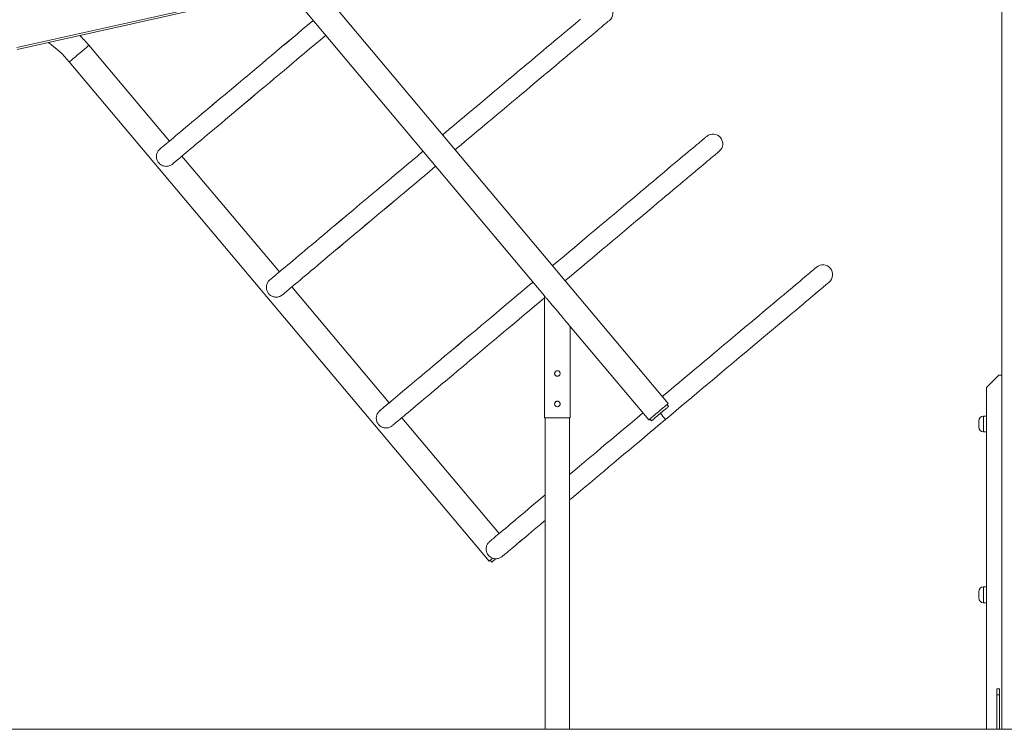
# Model space of a CAD drawing. Units: millimetres. Extents: x 4 to 206, y 6 to 267.
# Drawn here: x 103 to 123, y 214 to 229 of the extents above; entities that cross this region are included whole.
import ezdxf

# ---------------------------------------------------------------- set-up
doc = ezdxf.new("R2010")
doc.units = ezdxf.units.MM

msp = doc.modelspace()

# ---------------------------------------------------------------- linework, layer by layer
at = {"color": 7, "linetype": 'Continuous', "lineweight": 15}
for p, q in [((123.31212, 251.84789), (123.31212, 214.34789)), ((119.91742, 232.06039), (103.14248, 228.31039)), ((119.92161, 232.02289), (103.14658, 228.27289)), ((108.67264, 229.50821), (113.94808, 223.22117)), ((116.48228, 221.01782), (109.24971, 229.63722)), ((106.26681, 226.3942), (104.61886, 228.35656)), ((104.21689, 228.01894), (112.81073, 217.78516)), ((108.51758, 223.71391), (106.52402, 226.08788)), ((110.76834, 221.03362), (108.77478, 223.40759)), ((113.94808, 223.22117), (113.94808, 220.72117)), ((114.47308, 220.72117), (114.47308, 222.5955)), ((114.47308, 222.5955), (116.08012, 220.68036)), ((114.21053, 221.68992), (114.20205, 221.68849)), ((114.26661, 221.63228), (114.2647, 221.64857)), ((123.24956, 221.59789), (122.9996, 221.34789)), ((123.31212, 221.59789), (123.24956, 221.59789)), ((122.9996, 221.34789), (122.9996, 214.34789)), ((114.21053, 221.06492), (114.20205, 221.06349)), ((114.26661, 221.00728), (114.2647, 221.02357)), ((116.48905, 220.95823), (116.45691, 220.99653)), ((113.01911, 218.35332), (111.02555, 220.7273)), ((113.94808, 220.72117), (114.21053, 220.72117)), ((113.96058, 220.72117), (113.96058, 214.34789)), ((114.21053, 220.72117), (114.47308, 220.72117)), ((114.46059, 214.34789), (114.46059, 220.72117)), ((116.10549, 220.70165), (116.13762, 220.66335)), ((122.83709, 220.53539), (122.83709, 220.66039)), ((122.9996, 220.76039), (122.93713, 220.76039)), ((122.93713, 220.43539), (122.9996, 220.43539)), ((112.8361, 217.80646), (112.86824, 217.76817)), ((122.83709, 217.03539), (122.83709, 217.16039)), ((122.9996, 217.26039), (122.93713, 217.26039)), ((122.93713, 216.93539), (122.9996, 216.93539)), ((123.21208, 215.17289), (123.26214, 215.17289)), ((123.21208, 215.04789), (123.21208, 215.17289)), ((123.26214, 215.17289), (123.26214, 215.04789)), ((123.26214, 215.04789), (123.21208, 215.04789)), ((123.21208, 214.34789), (123.21208, 215.04789)), ((123.26214, 215.04789), (123.26214, 214.34789)), ((101.91872, 214.34789), (108.16872, 214.34789)), ((108.16872, 214.34789), (108.16872, 214.33539)), ((108.16872, 214.34789), (168.55815, 214.34789))]:
    msp.add_line(p, q, dxfattribs=at)
at = {"color": 8, "linetype": 'Continuous', "lineweight": 15}
for p, q in [((122.93713, 220.76039), (122.93713, 220.43539)), ((122.93713, 217.26039), (122.93713, 216.93539))]:
    msp.add_line(p, q, dxfattribs=at)
at = {"color": 7, "linetype": 'Continuous', "lineweight": 15, "flags": 128}
for points in [[(109.21099, 228.86661), (109.20088, 228.85815), (109.0936, 228.76802), (108.98659, 228.67817), (108.88007, 228.58869), (108.77402, 228.49968), (108.66873, 228.41122), (108.56412, 228.32341), (108.46045, 228.23634), (108.35774, 228.1501), (108.25617, 228.06478), (108.15575, 227.98047), (108.05667, 227.89725), (107.95891, 227.8152), (107.86278, 227.73442), (107.76818, 227.65499), (107.67529, 227.57699), (107.58421, 227.5005), (107.49505, 227.42559), (107.40779, 227.35236), (107.32262, 227.28086), (107.23965, 227.21118), (107.15897, 227.14339), (107.08058, 227.07756), (107.00457, 227.01375), (106.93104, 226.95203), (106.86019, 226.89247), (106.7919, 226.83513), (106.72629, 226.78006), (106.66354, 226.72733), (106.60355, 226.67698), (106.54652, 226.62908), (106.49245, 226.58366), (106.44133, 226.54078), (106.39336, 226.50048), (106.34844, 226.4628), (106.30677, 226.42778), (106.26824, 226.39546), (106.23305, 226.36586), (106.2011, 226.33903), (106.17249, 226.31499), (106.14722, 226.29376), (106.12528, 226.27537), (106.10678, 226.25983), (106.09171, 226.24717), (106.08008, 226.23738), (106.07188, 226.23049)], [(109.21099, 228.86661), (109.20088, 228.85813), (109.0936, 228.76799), (108.98659, 228.67813), (108.87997, 228.58865), (108.77402, 228.49963), (108.66864, 228.41116), (108.56412, 228.32335), (108.46036, 228.23627), (108.35764, 228.15002), (108.25608, 228.06469), (108.15566, 227.98037), (108.05657, 227.89714), (107.95882, 227.81509), (107.86259, 227.73431), (107.76799, 227.65487), (107.6751, 227.57686), (107.58402, 227.50037), (107.49486, 227.42546), (107.40759, 227.35222), (107.32253, 227.28072), (107.23946, 227.21104), (107.15878, 227.14324), (107.08039, 227.07741), (107.00438, 227.0136), (106.93085, 226.95188), (106.85999, 226.89232), (106.79171, 226.83498), (106.7261, 226.77991), (106.66335, 226.72718), (106.60336, 226.67684), (106.54633, 226.62893), (106.49226, 226.58352), (106.44114, 226.54064), (106.39317, 226.50034), (106.34835, 226.46267), (106.30667, 226.42766), (106.26814, 226.39534), (106.26681, 226.3942)], [(114.68546, 228.89344), (114.6374, 228.85301), (114.58619, 228.81002), (114.53192, 228.76451), (114.4748, 228.71653), (114.41481, 228.66612), (114.35196, 228.61334), (114.28635, 228.55825), (114.21807, 228.50089), (114.14712, 228.44134), (114.07368, 228.37964), (113.99767, 228.31587), (113.91938, 228.25009), (113.8387, 228.18236), (113.75582, 228.11276), (113.67085, 228.04135), (113.58368, 227.96822), (113.49471, 227.89343), (113.40373, 227.81707), (113.31103, 227.73921), (113.21662, 227.65992), (113.12058, 227.5793), (113.02311, 227.49743), (112.92422, 227.41439), (112.82399, 227.33026), (112.72261, 227.24513), (112.62019, 227.15909), (112.51671, 227.07223), (112.41248, 226.98464), (112.30738, 226.8964), (112.20162, 226.80761), (112.09538, 226.71836), (111.98866, 226.62874), (111.88157, 226.53884), (111.86278, 226.52307)], [(114.68546, 228.89344), (114.6374, 228.85301), (114.58619, 228.81002), (114.53192, 228.76451), (114.4748, 228.71653), (114.41481, 228.66612), (114.35196, 228.61334), (114.28635, 228.55825), (114.21807, 228.50089), (114.14712, 228.44134), (114.07368, 228.37964), (113.99767, 228.31587), (113.91938, 228.25009), (113.8387, 228.18236), (113.75582, 228.11276), (113.67085, 228.04135), (113.58368, 227.96822), (113.49471, 227.89343), (113.40373, 227.81707), (113.31103, 227.73921), (113.21662, 227.65992), (113.12058, 227.5793), (113.02311, 227.49743), (112.92422, 227.41439), (112.82399, 227.33026), (112.72261, 227.24513), (112.62019, 227.15909), (112.51671, 227.07223), (112.41248, 226.98464), (112.30738, 226.8964), (112.20162, 226.80761), (112.09538, 226.71836), (111.98866, 226.62874), (111.88157, 226.53884), (111.86278, 226.52307)], [(112.11989, 226.21665), (112.13877, 226.23252), (112.24587, 226.32242), (112.35259, 226.41204), (112.45883, 226.50129), (112.56459, 226.59008), (112.66968, 226.67832), (112.77402, 226.76591), (112.87739, 226.85278), (112.97991, 226.93881), (113.08129, 227.02394), (113.18142, 227.10807), (113.28032, 227.19111), (113.37779, 227.27299), (113.47382, 227.3536), (113.56824, 227.43289), (113.66093, 227.51075), (113.75191, 227.58711), (113.84099, 227.6619), (113.92806, 227.73503), (114.01303, 227.80644), (114.096, 227.87604), (114.17658, 227.94377), (114.25498, 228.00955), (114.33089, 228.07332), (114.40432, 228.13502), (114.47527, 228.19458), (114.54356, 228.25193), (114.60917, 228.30702), (114.67202, 228.3598), (114.7321, 228.41021), (114.78922, 228.45819), (114.84339, 228.5037), (114.89461, 228.54669), (114.94277, 228.58712), (114.98778, 228.62494), (115.02965, 228.66012), (115.06836, 228.69262), (115.10384, 228.72241), (115.13608, 228.74946), (115.16497, 228.77373), (115.19053, 228.7952), (115.21275, 228.81386), (115.23154, 228.82968), (115.24699, 228.84264), (115.259, 228.85274), (115.26768, 228.85996), (115.27283, 228.8643), (115.27455, 228.86574)], [(112.11989, 226.21665), (112.13877, 226.23252), (112.24587, 226.32242), (112.35259, 226.41204), (112.45883, 226.50129), (112.56459, 226.59008), (112.66968, 226.67832), (112.77402, 226.76591), (112.87739, 226.85277), (112.97991, 226.93881), (113.08129, 227.02394), (113.18142, 227.10807), (113.28032, 227.19111), (113.37779, 227.27299), (113.47382, 227.3536), (113.56824, 227.43289), (113.66093, 227.51075), (113.75191, 227.58711), (113.84099, 227.6619), (113.92806, 227.73503), (114.01303, 227.80644), (114.096, 227.87604), (114.17658, 227.94377), (114.25498, 228.00955), (114.33089, 228.07332), (114.40432, 228.13502), (114.47527, 228.19458), (114.54356, 228.25193), (114.60917, 228.30702), (114.67202, 228.3598), (114.7321, 228.41021), (114.78922, 228.45819), (114.84339, 228.5037), (114.89461, 228.54669), (114.94277, 228.58712), (114.98778, 228.62494), (115.02965, 228.66012), (115.06836, 228.69262), (115.10384, 228.72241), (115.13608, 228.74946), (115.16497, 228.77373), (115.19053, 228.7952), (115.21275, 228.81386), (115.23154, 228.82968), (115.24699, 228.84264), (115.259, 228.85274), (115.26768, 228.85996), (115.27283, 228.8643), (115.27455, 228.86574)], [(106.32908, 225.92417), (106.33729, 225.93106), (106.34892, 225.94084), (106.36399, 225.9535), (106.38249, 225.96904), (106.40442, 225.98743), (106.4297, 226.00866), (106.45831, 226.0327), (106.49025, 226.05953), (106.52554, 226.08912), (106.56397, 226.12144), (106.60565, 226.15646), (106.65057, 226.19413), (106.69854, 226.23444), (106.74965, 226.27732), (106.80373, 226.32273), (106.86076, 226.37064), (106.92065, 226.42099), (106.9835, 226.47372), (107.04911, 226.52879), (107.11739, 226.58613), (107.18825, 226.64569), (107.26178, 226.70741), (107.33779, 226.77121), (107.41618, 226.83705), (107.49686, 226.90484), (107.57983, 226.97452), (107.66499, 227.04601), (107.75225, 227.11925), (107.84142, 227.19416), (107.9325, 227.27065), (108.02538, 227.34865), (108.11999, 227.42808), (108.21621, 227.50886), (108.31387, 227.59091), (108.41296, 227.67413), (108.51338, 227.75845), (108.61495, 227.84377), (108.71766, 227.93001), (108.82132, 228.01708), (108.92594, 228.10489), (109.03122, 228.19335), (109.13727, 228.28236), (109.2438, 228.37184), (109.3508, 228.46169), (109.45818, 228.55183), (109.4681, 228.56019)], [(106.52402, 226.08788), (106.52535, 226.08901), (106.56388, 226.12132), (106.60555, 226.15633), (106.65038, 226.194), (106.69835, 226.2343), (106.74946, 226.27718), (106.80354, 226.32259), (106.86057, 226.37049), (106.92055, 226.42084), (106.9833, 226.47357), (107.04892, 226.52864), (107.1172, 226.58598), (107.18806, 226.64554), (107.26159, 226.70726), (107.33759, 226.77106), (107.41599, 226.8369), (107.49667, 226.90469), (107.57973, 226.97438), (107.6648, 227.04588), (107.75206, 227.11912), (107.84123, 227.19403), (107.93231, 227.27052), (108.02519, 227.34853), (108.1198, 227.42797), (108.21602, 227.50876), (108.31378, 227.59081), (108.41286, 227.67404), (108.51328, 227.75836), (108.61485, 227.84369), (108.71756, 227.92994), (108.82132, 228.01702), (108.92584, 228.10483), (109.03122, 228.1933), (109.13718, 228.28232), (109.2438, 228.37181), (109.3508, 228.46167), (109.45809, 228.55181), (109.4681, 228.56019)], [(104.61886, 228.35656), (104.61714, 228.35511), (104.61209, 228.3508), (104.6036, 228.34371), (104.59197, 228.33394), (104.57738, 228.32167), (104.56002, 228.30711), (104.54028, 228.29051), (104.51844, 228.27215), (104.49479, 228.25235), (104.4699, 228.23144), (104.44415, 228.20978), (104.41792, 228.18775), (104.3916, 228.16571), (104.36585, 228.14406), (104.34096, 228.12315), (104.3174, 228.10334), (104.29547, 228.08498), (104.27573, 228.06838), (104.25837, 228.05382), (104.24378, 228.04155), (104.23214, 228.03179), (104.22375, 228.02469), (104.2186, 228.02038), (104.21689, 228.01894)], [(104.21689, 228.01894), (104.2186, 228.02038), (104.22375, 228.02469), (104.23214, 228.03179), (104.24378, 228.04155), (104.25837, 228.05382), (104.27573, 228.06838), (104.29547, 228.08498), (104.3174, 228.10334), (104.34096, 228.12315), (104.36585, 228.14406), (104.3916, 228.16571), (104.41792, 228.18775), (104.44415, 228.20978), (104.4699, 228.23144), (104.49479, 228.25235), (104.51844, 228.27215), (104.54028, 228.29051), (104.56002, 228.30711), (104.57738, 228.32167), (104.59197, 228.33394), (104.6036, 228.34371), (104.61209, 228.3508), (104.61714, 228.35511), (104.61886, 228.35656), (104.61886, 228.35656)], [(117.26639, 226.49032), (117.26811, 226.49177), (117.26639, 226.49032), (117.26115, 226.48599), (117.25257, 226.47877), (117.24055, 226.46867), (117.2251, 226.45571), (117.20631, 226.43989), (117.18409, 226.42123), (117.15853, 226.39975), (117.12964, 226.37548), (117.0974, 226.34844), (117.06193, 226.31865), (117.02321, 226.28615), (116.98134, 226.25097), (116.93633, 226.21315), (116.88817, 226.17272), (116.83695, 226.12973), (116.78279, 226.08422), (116.72556, 226.03623), (116.66558, 225.98583), (116.60273, 225.93305), (116.53712, 225.87796), (116.46884, 225.8206), (116.39788, 225.76105), (116.32445, 225.69935), (116.24854, 225.63558), (116.17014, 225.56979), (116.08946, 225.50207), (116.00659, 225.43247), (115.92162, 225.36106), (115.83455, 225.28793), (115.74547, 225.21314), (115.65449, 225.13678), (115.5618, 225.05891), (115.46738, 224.97963), (115.37135, 224.89901), (115.27388, 224.81714), (115.17499, 224.73409), (115.07485, 224.64997), (114.97347, 224.56484), (114.87095, 224.4788), (114.76758, 224.39194), (114.66324, 224.30435), (114.55815, 224.21611), (114.45239, 224.12732), (114.34615, 224.03807), (114.23943, 223.94845), (114.13233, 223.85855), (114.11259, 223.84191)], [(117.26639, 226.49032), (117.26115, 226.48599), (117.25257, 226.47877), (117.24055, 226.46867), (117.2251, 226.45571), (117.20631, 226.43989), (117.18409, 226.42123), (117.15853, 226.39975), (117.12964, 226.37548), (117.0974, 226.34844), (117.06193, 226.31865), (117.02321, 226.28615), (116.98134, 226.25097), (116.93633, 226.21315), (116.88817, 226.17272), (116.83695, 226.12973), (116.78279, 226.08422), (116.72556, 226.03623), (116.66558, 225.98583), (116.60273, 225.93305), (116.53712, 225.87796), (116.46884, 225.8206), (116.39788, 225.76105), (116.32445, 225.69935), (116.24854, 225.63558), (116.17014, 225.56979), (116.08946, 225.50207), (116.00659, 225.43247), (115.92162, 225.36106), (115.83455, 225.28793), (115.74547, 225.21314), (115.65449, 225.13678), (115.5618, 225.05891), (115.46738, 224.97963), (115.37135, 224.89901), (115.27388, 224.81714), (115.17499, 224.7341), (115.07485, 224.64997), (114.97347, 224.56484), (114.87095, 224.4788), (114.76758, 224.39194), (114.66324, 224.30435), (114.55815, 224.21611), (114.45239, 224.12732), (114.34615, 224.03807), (114.23943, 223.94845), (114.13233, 223.85855), (114.11259, 223.84191)], [(111.46071, 226.18545), (111.45175, 226.17785), (111.34436, 226.08772), (111.23736, 225.99787), (111.13083, 225.9084), (111.02479, 225.81938), (110.9195, 225.73093), (110.81498, 225.64312), (110.71122, 225.55605), (110.60851, 225.46981), (110.50694, 225.38449), (110.40652, 225.30017), (110.30743, 225.21695), (110.20978, 225.13491), (110.11355, 225.05413), (110.01895, 224.9747), (109.92606, 224.8967), (109.83498, 224.8202), (109.74581, 224.7453), (109.65855, 224.67206), (109.57339, 224.60057), (109.49042, 224.53089), (109.40974, 224.4631), (109.33135, 224.39726), (109.25534, 224.33346), (109.18191, 224.27174), (109.11095, 224.21218), (109.04267, 224.15484), (108.97706, 224.09977), (108.9143, 224.04704), (108.85432, 223.99669), (108.79729, 223.94878), (108.74322, 223.90337), (108.6921, 223.86048), (108.64413, 223.82018), (108.59931, 223.7825), (108.55753, 223.74748), (108.5191, 223.71516), (108.48382, 223.68557), (108.45187, 223.65874), (108.42326, 223.6347), (108.39799, 223.61347), (108.37605, 223.59508), (108.35755, 223.57954), (108.34248, 223.56687), (108.33085, 223.55709), (108.32264, 223.5502)], [(111.46071, 226.18545), (111.45165, 226.17784), (111.34436, 226.0877), (111.23736, 225.99784), (111.13074, 225.90835), (111.02479, 225.81933), (110.9194, 225.73087), (110.81488, 225.64305), (110.71112, 225.55598), (110.60841, 225.46973), (110.50685, 225.3844), (110.40642, 225.30008), (110.30734, 225.21685), (110.20958, 225.1348), (110.11345, 225.05402), (110.01885, 224.97458), (109.92596, 224.89657), (109.83479, 224.82007), (109.74562, 224.74517), (109.65836, 224.67192), (109.57329, 224.60043), (109.49032, 224.53074), (109.40955, 224.46295), (109.33116, 224.39712), (109.25515, 224.33331), (109.18171, 224.27159), (109.11076, 224.21203), (109.04248, 224.15469), (108.97687, 224.09962), (108.91411, 224.04689), (108.85413, 223.99654), (108.7971, 223.94864), (108.74302, 223.90323), (108.692, 223.86035), (108.64394, 223.82005), (108.59912, 223.78238), (108.55744, 223.74737), (108.51891, 223.71505), (108.51758, 223.71391)], [(114.3697, 223.53549), (114.38963, 223.55223), (114.49664, 223.64213), (114.60335, 223.73175), (114.70969, 223.821), (114.81535, 223.90979), (114.92045, 223.99803), (115.02478, 224.08562), (115.12826, 224.17248), (115.23068, 224.25852), (115.33206, 224.34365), (115.43219, 224.42778), (115.53109, 224.51082), (115.62865, 224.59269), (115.72459, 224.67331), (115.819, 224.75259), (115.9117, 224.83046), (116.00268, 224.90682), (116.09175, 224.98161), (116.17882, 225.05474), (116.26389, 225.12615), (116.34677, 225.19575), (116.42735, 225.26348), (116.50574, 225.32926), (116.58166, 225.39303), (116.65518, 225.45473), (116.72604, 225.51428), (116.79432, 225.57164), (116.85994, 225.62673), (116.92278, 225.67951), (116.98287, 225.72991), (117.03999, 225.7779), (117.09416, 225.82341), (117.14537, 225.8664), (117.19353, 225.90683), (117.23855, 225.94465), (117.28041, 225.97983), (117.31913, 226.01233), (117.35461, 226.04212), (117.38684, 226.06916), (117.41574, 226.09343), (117.4413, 226.11491), (117.46352, 226.13357), (117.4824, 226.14939), (117.49775, 226.16235), (117.50987, 226.17245), (117.51845, 226.17967), (117.5236, 226.184), (117.52532, 226.18545)], [(114.3697, 223.53549), (114.38963, 223.55223), (114.49664, 223.64213), (114.60335, 223.73175), (114.70969, 223.821), (114.81535, 223.90979), (114.92045, 223.99803), (115.02478, 224.08562), (115.12826, 224.17248), (115.23068, 224.25852), (115.33206, 224.34365), (115.43219, 224.42778), (115.53109, 224.51082), (115.62865, 224.59269), (115.72459, 224.67331), (115.819, 224.75259), (115.9117, 224.83046), (116.00268, 224.90682), (116.09175, 224.98161), (116.17882, 225.05474), (116.26389, 225.12615), (116.34677, 225.19575), (116.42735, 225.26348), (116.50574, 225.32926), (116.58166, 225.39303), (116.65518, 225.45473), (116.72604, 225.51428), (116.79432, 225.57164), (116.85994, 225.62673), (116.92278, 225.67951), (116.98287, 225.72991), (117.03999, 225.7779), (117.09416, 225.82341), (117.14537, 225.8664), (117.19353, 225.90683), (117.23855, 225.94465), (117.28041, 225.97983), (117.31913, 226.01233), (117.35461, 226.04212), (117.38684, 226.06916), (117.41574, 226.09343), (117.4413, 226.11491), (117.46352, 226.13357), (117.4824, 226.14939), (117.49775, 226.16235), (117.50987, 226.17245), (117.51845, 226.17967), (117.5236, 226.184), (117.52532, 226.18545)], [(108.57985, 223.24388), (108.58805, 223.25076), (108.59969, 223.26055), (108.61476, 223.27321), (108.63326, 223.28875), (108.65519, 223.30714), (108.68046, 223.32837), (108.70907, 223.35241), (108.74102, 223.37924), (108.77631, 223.40883), (108.81474, 223.44115), (108.85651, 223.47616), (108.90133, 223.51384), (108.9493, 223.55414), (109.00042, 223.59702), (109.05449, 223.64244), (109.11152, 223.69035), (109.17151, 223.74069), (109.23426, 223.79343), (109.29987, 223.84849), (109.36816, 223.90584), (109.43902, 223.9654), (109.51254, 224.02711), (109.58855, 224.09092), (109.66694, 224.15675), (109.74762, 224.22455), (109.83059, 224.29423), (109.91576, 224.36572), (110.00302, 224.43896), (110.09219, 224.51386), (110.18326, 224.59036), (110.27615, 224.66836), (110.37076, 224.74779), (110.46698, 224.82857), (110.56464, 224.91062), (110.66372, 224.99384), (110.76415, 225.07816), (110.86581, 225.16348), (110.96842, 225.24972), (111.07218, 225.33679), (111.17671, 225.4246), (111.28209, 225.51306), (111.38804, 225.60207), (111.49457, 225.69155), (111.60157, 225.7814), (111.70895, 225.87153), (111.71792, 225.87903)], [(108.77478, 223.40759), (108.77612, 223.40871), (108.81465, 223.44103), (108.85632, 223.47604), (108.90114, 223.51371), (108.94921, 223.55401), (109.00023, 223.59688), (109.0543, 223.6423), (109.11133, 223.6902), (109.17132, 223.74055), (109.23407, 223.79328), (109.29968, 223.84834), (109.36797, 223.90569), (109.43892, 223.96525), (109.51235, 224.02696), (109.58836, 224.09077), (109.66675, 224.15661), (109.74753, 224.2244), (109.8305, 224.29408), (109.91557, 224.36558), (110.00283, 224.43882), (110.092, 224.51373), (110.18317, 224.59023), (110.27606, 224.66824), (110.37066, 224.74768), (110.46679, 224.82846), (110.56454, 224.91051), (110.66363, 224.99374), (110.76405, 225.07807), (110.86571, 225.1634), (110.96842, 225.24964), (111.07209, 225.33672), (111.17661, 225.42454), (111.28199, 225.513), (111.38804, 225.60203), (111.49457, 225.69151), (111.60157, 225.78137), (111.70895, 225.87151), (111.71792, 225.87903)], [(119.51716, 223.81003), (119.51888, 223.81148), (119.51716, 223.81003), (119.51201, 223.8057), (119.50333, 223.79848), (119.49132, 223.78838), (119.47587, 223.77541), (119.45708, 223.75959), (119.43486, 223.74094), (119.4093, 223.71946), (119.3804, 223.69519), (119.34817, 223.66815), (119.31269, 223.63836), (119.27397, 223.60586), (119.23211, 223.57068), (119.18709, 223.53285), (119.13893, 223.49243), (119.08772, 223.44943), (119.03355, 223.40392), (118.97643, 223.35594), (118.91635, 223.30553), (118.8535, 223.25276), (118.78789, 223.19766), (118.7196, 223.14031), (118.64865, 223.08075), (118.57522, 223.01906), (118.4993, 222.95529), (118.42091, 222.8895), (118.34033, 222.82177), (118.25745, 222.75217), (118.17238, 222.68077), (118.08531, 222.60764), (117.99624, 222.53285), (117.90526, 222.45648), (117.81256, 222.37862), (117.71815, 222.29934), (117.62211, 222.21872), (117.52465, 222.13685), (117.42575, 222.0538), (117.32562, 221.96967), (117.22424, 221.88455), (117.12172, 221.79851), (117.01834, 221.71165), (116.91401, 221.62405), (116.80892, 221.53582), (116.70325, 221.44703), (116.59691, 221.35778), (116.4902, 221.26815), (116.3832, 221.17826), (116.36231, 221.16076)], [(119.51716, 223.81003), (119.51201, 223.8057), (119.50333, 223.79848), (119.49132, 223.78838), (119.47587, 223.77541), (119.45708, 223.75959), (119.43486, 223.74094), (119.4093, 223.71946), (119.3804, 223.69519), (119.34817, 223.66815), (119.31269, 223.63836), (119.27397, 223.60586), (119.23211, 223.57068), (119.18709, 223.53285), (119.13893, 223.49243), (119.08772, 223.44943), (119.03355, 223.40392), (118.97643, 223.35594), (118.91635, 223.30553), (118.8535, 223.25276), (118.78789, 223.19766), (118.7196, 223.14031), (118.64865, 223.08075), (118.57522, 223.01906), (118.4993, 222.95529), (118.42091, 222.8895), (118.34033, 222.82177), (118.25745, 222.75217), (118.17238, 222.68077), (118.08531, 222.60764), (117.99624, 222.53285), (117.90526, 222.45648), (117.81256, 222.37862), (117.71815, 222.29934), (117.62211, 222.21872), (117.52465, 222.13685), (117.42575, 222.0538), (117.32562, 221.96967), (117.22424, 221.88455), (117.12172, 221.79851), (117.01834, 221.71165), (116.91401, 221.62405), (116.80892, 221.53582), (116.70325, 221.44703), (116.59691, 221.35778), (116.4902, 221.26816), (116.3832, 221.17826), (116.36231, 221.16076)], [(113.71052, 223.50429), (113.70251, 223.49756), (113.59513, 223.40743), (113.48813, 223.31758), (113.3816, 223.2281), (113.27565, 223.13909), (113.17027, 223.05063), (113.06574, 222.96283), (112.96208, 222.87576), (112.85937, 222.78952), (112.75771, 222.7042), (112.65729, 222.61988), (112.5582, 222.53666), (112.46054, 222.45462), (112.36432, 222.37384), (112.26971, 222.29441), (112.17682, 222.2164), (112.08575, 222.13991), (111.99658, 222.06501), (111.90932, 221.99177), (111.82425, 221.92028), (111.74128, 221.8506), (111.6605, 221.78281), (111.58211, 221.71697), (111.50611, 221.65316), (111.43267, 221.59145), (111.36172, 221.53189), (111.29344, 221.47455), (111.22782, 221.41948), (111.16507, 221.36674), (111.10509, 221.3164), (111.04806, 221.26849), (110.99398, 221.22307), (110.94287, 221.18019), (110.8949, 221.13989), (110.85007, 221.10221), (110.8083, 221.06719), (110.76987, 221.03487), (110.73458, 221.00528), (110.70263, 220.97845), (110.67402, 220.95441), (110.64875, 220.93318), (110.62682, 220.91479), (110.60832, 220.89925), (110.59325, 220.88658), (110.58161, 220.8768), (110.57341, 220.86991)], [(113.71052, 223.50429), (113.70251, 223.49754), (113.59513, 223.40741), (113.48813, 223.31755), (113.3816, 223.22806), (113.27555, 223.13904), (113.17017, 223.05058), (113.06565, 222.96276), (112.96198, 222.87568), (112.85927, 222.78944), (112.75761, 222.70411), (112.65719, 222.61979), (112.5581, 222.53656), (112.46035, 222.45451), (112.36422, 222.37372), (112.26962, 222.29428), (112.17673, 222.21628), (112.08565, 222.13978), (111.99639, 222.06487), (111.90922, 221.99163), (111.82406, 221.92013), (111.74109, 221.85045), (111.66031, 221.78266), (111.58192, 221.71682), (111.50591, 221.65301), (111.43248, 221.5913), (111.36153, 221.53174), (111.29324, 221.47439), (111.22763, 221.41933), (111.16488, 221.3666), (111.10489, 221.31625), (111.04786, 221.26835), (110.99379, 221.22293), (110.94277, 221.18006), (110.8948, 221.13976), (110.84988, 221.10209), (110.80821, 221.06707), (110.76968, 221.03476), (110.76834, 221.03362)], [(116.42573, 220.69168), (116.53311, 220.78185), (116.6404, 220.87194), (116.7474, 220.96184), (116.85412, 221.05146), (116.96045, 221.14071), (117.06622, 221.2295), (117.17122, 221.31774), (117.27555, 221.40533), (117.37902, 221.49219), (117.48145, 221.57823), (117.58282, 221.66335), (117.68305, 221.74748), (117.78185, 221.83053), (117.87942, 221.9124), (117.97535, 221.99302), (118.06977, 222.0723), (118.16256, 222.15016), (118.25345, 222.22653), (118.34252, 222.30132), (118.42959, 222.37445), (118.51466, 222.44585), (118.59753, 222.51545), (118.67821, 222.58318), (118.75651, 222.64897), (118.83242, 222.71274), (118.90595, 222.77443), (118.97681, 222.83399), (119.04519, 222.89134), (119.1108, 222.94644), (119.17365, 222.99922), (119.23363, 223.04962), (119.29076, 223.0976), (119.34493, 223.14312), (119.39614, 223.18611), (119.4443, 223.22654), (119.48931, 223.26436), (119.53127, 223.29954), (119.5699, 223.33204), (119.60537, 223.36183), (119.63761, 223.38887), (119.66651, 223.41314), (119.69206, 223.43462), (119.71428, 223.45327), (119.73317, 223.46909), (119.74862, 223.48206), (119.76063, 223.49216), (119.76922, 223.49938), (119.77437, 223.50371), (119.77608, 223.50516)], [(116.42573, 220.69168), (116.53311, 220.78185), (116.6404, 220.87194), (116.7474, 220.96184), (116.85412, 221.05146), (116.96045, 221.14071), (117.06622, 221.2295), (117.17122, 221.31773), (117.27555, 221.40533), (117.37902, 221.49219), (117.48145, 221.57823), (117.58282, 221.66335), (117.68296, 221.74748), (117.78185, 221.83053), (117.87942, 221.9124), (117.97535, 221.99302), (118.06977, 222.0723), (118.16256, 222.15016), (118.25345, 222.22653), (118.34252, 222.30132), (118.42959, 222.37445), (118.51466, 222.44585), (118.59753, 222.51545), (118.67821, 222.58318), (118.75651, 222.64897), (118.83242, 222.71274), (118.90595, 222.77443), (118.97681, 222.83399), (119.04519, 222.89134), (119.1108, 222.94644), (119.17365, 222.99922), (119.23363, 223.04962), (119.29076, 223.0976), (119.34493, 223.14312), (119.39614, 223.18611), (119.4443, 223.22654), (119.48931, 223.26436), (119.53127, 223.29954), (119.5699, 223.33204), (119.60537, 223.36183), (119.63761, 223.38887), (119.66651, 223.41314), (119.69206, 223.43462), (119.71428, 223.45327), (119.73317, 223.46909), (119.74862, 223.48206), (119.76063, 223.49216), (119.76922, 223.49938), (119.77437, 223.50371), (119.77608, 223.50516)], [(114.47308, 222.5955), (114.47165, 222.59721), (114.46736, 222.60233), (114.46021, 222.61081), (114.45038, 222.62254), (114.43789, 222.63741), (114.42292, 222.65524), (114.40566, 222.67585), (114.3862, 222.69901), (114.36484, 222.72445), (114.34186, 222.75192), (114.31735, 222.78109), (114.29169, 222.81166), (114.26518, 222.84329), (114.238, 222.87563), (114.21053, 222.90833), (114.18316, 222.94103), (114.15598, 222.97338), (114.12947, 223.00501), (114.10382, 223.03558), (114.07931, 223.06475), (114.05633, 223.09221), (114.03496, 223.11766), (114.01551, 223.14082), (113.99825, 223.16142), (113.98327, 223.17926), (113.97078, 223.19412), (113.96096, 223.20586), (113.95381, 223.21433), (113.94951, 223.21946), (113.94808, 223.22117)], [(110.83062, 220.56358), (110.83882, 220.57047), (110.85045, 220.58025), (110.86562, 220.59292), (110.88412, 220.60846), (110.90596, 220.62685), (110.93123, 220.64807), (110.95984, 220.67211), (110.99179, 220.69894), (111.02707, 220.72853), (111.06551, 220.76085), (111.10728, 220.79587), (111.1521, 220.83355), (111.20007, 220.87385), (111.25119, 220.91673), (111.30526, 220.96215), (111.36229, 221.01005), (111.42228, 221.0604), (111.48503, 221.11313), (111.55064, 221.1682), (111.61892, 221.22554), (111.68988, 221.2851), (111.76331, 221.34682), (111.83932, 221.41063), (111.91771, 221.47646), (111.99849, 221.54425), (112.08146, 221.61393), (112.16652, 221.68543), (112.25379, 221.75867), (112.34295, 221.83357), (112.43403, 221.91006), (112.52692, 221.98807), (112.62152, 222.0675), (112.71775, 222.14828), (112.8154, 222.23032), (112.91459, 222.31355), (113.01491, 222.39786), (113.11657, 222.48319), (113.21929, 222.56943), (113.32295, 222.6565), (113.42747, 222.74431), (113.53285, 222.83276), (113.63881, 222.92178), (113.74543, 223.01126), (113.85243, 223.10111), (113.94808, 223.18146)], [(111.02555, 220.7273), (111.02698, 220.72842), (111.06541, 220.76073), (111.10709, 220.79575), (111.15201, 220.83342), (111.19998, 220.87371), (111.251, 220.91659), (111.30507, 220.96201), (111.3621, 221.00991), (111.42209, 221.06025), (111.48484, 221.11298), (111.55045, 221.16805), (111.61873, 221.22539), (111.68969, 221.28495), (111.76312, 221.34667), (111.83913, 221.41048), (111.91752, 221.47631), (111.9983, 221.54411), (112.08127, 221.61379), (112.16643, 221.68529), (112.25359, 221.75853), (112.34286, 221.83344), (112.43393, 221.90994), (112.52682, 221.98795), (112.62143, 222.06738), (112.71765, 222.14817), (112.81531, 222.23022), (112.9144, 222.31345), (113.01482, 222.39777), (113.11648, 222.4831), (113.21919, 222.56935), (113.32285, 222.65643), (113.42747, 222.74425), (113.53276, 222.83271), (113.63881, 222.92173), (113.74533, 223.01122), (113.85233, 223.10108), (113.94808, 223.18146)], [(116.08012, 220.68036), (116.08183, 220.6818), (116.08689, 220.68611), (116.09538, 220.6932), (116.10701, 220.70296), (116.1216, 220.71523), (116.13896, 220.72978), (116.1587, 220.74637), (116.18064, 220.76472), (116.20419, 220.78452), (116.22908, 220.80542), (116.25493, 220.82707), (116.28115, 220.84909), (116.30738, 220.87111), (116.33322, 220.89276), (116.35811, 220.91366), (116.38167, 220.93346), (116.4036, 220.95181), (116.42335, 220.9684), (116.4407, 220.98295), (116.45529, 220.99522), (116.46693, 221.00498), (116.47542, 221.01207), (116.48057, 221.01638), (116.48228, 221.01782)], [(115.96024, 220.82314), (115.95328, 220.81727), (115.84599, 220.72714), (115.73899, 220.63729), (115.63237, 220.54781), (115.52641, 220.4588), (115.42103, 220.37034), (115.31651, 220.28253), (115.21285, 220.19547), (115.11014, 220.10923), (115.00847, 220.0239), (114.90815, 219.93959), (114.80897, 219.85637), (114.71131, 219.77432), (114.61508, 219.69354), (114.52057, 219.61411), (114.46059, 219.56377)], [(115.96024, 220.82314), (115.95328, 220.81725), (115.8459, 220.72711), (115.73889, 220.63725), (115.63237, 220.54777), (115.52632, 220.45875), (115.42103, 220.37028), (115.31642, 220.28247), (115.21275, 220.19539), (115.11004, 220.10914), (115.00838, 220.02382), (114.90796, 219.93949), (114.80887, 219.85626), (114.71121, 219.77421), (114.61499, 219.69343), (114.52038, 219.61399), (114.46059, 219.56377)], [(116.48905, 220.95823), (116.48858, 220.95788), (116.48524, 220.95505), (116.47847, 220.94942), (116.46855, 220.94108), (116.45558, 220.93021), (116.43984, 220.91701), (116.42172, 220.90175), (116.40141, 220.88471), (116.37938, 220.86624), (116.35611, 220.84668), (116.33198, 220.82643), (116.30747, 220.80588), (116.28306, 220.78542), (116.25931, 220.76545), (116.23652, 220.74637), (116.21525, 220.72854), (116.19589, 220.71231), (116.17892, 220.69799), (116.16442, 220.68588), (116.15288, 220.67619), (116.14449, 220.66912), (116.13934, 220.66482), (116.13762, 220.66335)], [(114.46059, 219.04144), (114.50455, 219.07837), (114.59372, 219.15328), (114.68489, 219.22977), (114.77778, 219.30777), (114.87229, 219.38721), (114.96852, 219.46799), (115.06627, 219.55003), (115.16535, 219.63325), (115.26578, 219.71757), (115.36734, 219.80289), (115.47005, 219.88913), (115.57372, 219.9762), (115.67824, 220.06401), (115.78362, 220.15247), (115.88967, 220.24148), (115.99619, 220.33096), (116.1032, 220.42082), (116.21049, 220.51095), (116.31806, 220.60127), (116.42573, 220.69168)], [(114.46059, 219.04144), (114.50436, 219.07824), (114.59363, 219.15315), (114.6847, 219.22965), (114.77759, 219.30765), (114.87219, 219.38709), (114.96842, 219.46788), (115.06608, 219.54993), (115.16526, 219.63316), (115.26558, 219.71748), (115.36725, 219.80281), (115.46996, 219.88906), (115.57362, 219.97614), (115.67824, 220.06395), (115.78353, 220.15242), (115.88957, 220.24144), (115.9961, 220.33093), (116.1031, 220.42079), (116.21049, 220.51093), (116.31806, 220.60126), (116.42573, 220.69168)], [(113.96058, 219.1439), (113.91127, 219.10251), (113.83288, 219.03668), (113.75697, 218.97287), (113.68344, 218.91116), (113.61249, 218.8516), (113.5442, 218.79425), (113.47869, 218.73919), (113.41584, 218.68645), (113.35585, 218.6361), (113.29882, 218.5882), (113.24475, 218.54278), (113.19373, 218.4999), (113.14566, 218.4596), (113.10084, 218.42192), (113.05916, 218.3869), (113.02064, 218.35458), (112.98544, 218.32499), (112.9535, 218.29816), (112.92479, 218.27411), (112.89952, 218.25289), (112.87768, 218.23449), (112.85918, 218.21896), (112.84401, 218.20629), (112.83238, 218.1965), (112.82418, 218.18961)], [(113.96058, 219.1439), (113.91108, 219.10237), (113.83269, 219.03653), (113.75678, 218.97272), (113.68325, 218.911), (113.61229, 218.85144), (113.54401, 218.7941), (113.47849, 218.73904), (113.41565, 218.6863), (113.35576, 218.63596), (113.29863, 218.58805), (113.24456, 218.54264), (113.19354, 218.49976), (113.14557, 218.45947), (113.10065, 218.42179), (113.05897, 218.38678), (113.02054, 218.35446), (113.01911, 218.35332)], [(113.08138, 217.88329), (113.08959, 217.89018), (113.10132, 217.89996), (113.11638, 217.91263), (113.13489, 217.92816), (113.15672, 217.94655), (113.182, 217.96778), (113.2107, 217.99182), (113.24265, 218.01865), (113.27784, 218.04824), (113.31637, 218.08056), (113.35805, 218.11558), (113.40287, 218.15326), (113.45093, 218.19356), (113.50195, 218.23644), (113.55603, 218.28185), (113.61306, 218.32976), (113.67304, 218.38011), (113.73589, 218.43284), (113.80141, 218.48791), (113.86969, 218.54525), (113.94064, 218.60481), (113.96058, 218.62156)], [(113.08138, 217.88327), (113.08959, 217.89014), (113.10122, 217.89991), (113.11629, 217.91257), (113.13479, 217.92809), (113.15663, 217.94647), (113.1819, 217.96769), (113.21051, 217.99172), (113.24246, 218.01854), (113.27775, 218.04813), (113.31618, 218.08044), (113.35785, 218.11545), (113.40277, 218.15313), (113.45074, 218.19342), (113.50176, 218.2363), (113.55584, 218.28171), (113.61296, 218.32962), (113.67285, 218.37996), (113.7357, 218.43269), (113.80122, 218.48776), (113.8695, 218.5451), (113.94045, 218.60466), (113.96058, 218.62156)]]:
    msp.add_lwpolyline(points, dxfattribs=at)
at = {"color": 7, "linetype": 'Continuous', "lineweight": 15}
for centre, radius, start, end in [((115.1459, 229.0189), 0.2, 310.021971, 130.021971), ((102.46509, 226.54789), 2.8125, 40.02197, 45.673364), ((102.46509, 226.54789), 2.2875, 40.02197, 54.740607), ((117.39669, 226.33861), 0.2, 310.021971, 130.021971), ((119.64747, 223.65832), 0.2, 310.021971, 130.021971), ((122.9371, 220.66039), 0.1, 90, 180), ((122.9371, 220.53539), 0.1, 180, 270), ((120.36227, 208.87629), 11.67877, 129.810526, 130.286037), ((136.34626, 189.88296), 36.45274, 129.92924, 130.095791), ((122.9371, 217.16039), 0.1, 90, 180), ((122.9371, 217.03539), 0.1, 180, 270)]:
    msp.add_arc(centre, radius, start, end, dxfattribs=at)
at = {"color": 8, "linetype": 'Continuous', "lineweight": 15}
msp.add_arc((144.17702, 244.11178), 36.31302, 219.903941, 220.161972, dxfattribs=at)
at = {"color": 7, "linetype": 'Continuous', "lineweight": 15}
for points, knots in [([(106.07331, 226.23155), (106.06531, 226.22439), (106.04878, 226.20961), (106.02922, 226.18242), (106.01384, 226.15201), (106.00386, 226.11969), (105.9995, 226.08587), (106.00076, 226.05212), (106.00796, 226.01884), (106.02032, 225.98748), (106.03802, 225.95845), (106.06011, 225.93304), (106.08639, 225.91151), (106.11564, 225.89485), (106.14756, 225.88324), (106.18068, 225.87717), (106.21465, 225.87677), (106.24796, 225.88196), (106.28012, 225.89298), (106.30764, 225.9071), (106.32277, 225.91963), (106.32908, 225.92485)], [0, 0, 0, 0, 0.05095294, 0.10531696, 0.15816874, 0.21259555, 0.265409, 0.31975443, 0.37250213, 0.42674315, 0.47939621, 0.53357969, 0.5861934, 0.64034067, 0.69298923, 0.74712662, 0.79978005, 0.85399561, 0.90667985, 0.96108782, 1, 1, 1, 1]), ([(108.32408, 223.55125), (108.31612, 223.54409), (108.29964, 223.52925), (108.27997, 223.50216), (108.26461, 223.47171), (108.25464, 223.4394), (108.25022, 223.40558), (108.25169, 223.37185), (108.25869, 223.33853), (108.27109, 223.30719), (108.28878, 223.27816), (108.31088, 223.25275), (108.33715, 223.23122), (108.3664, 223.21456), (108.39832, 223.20294), (108.43144, 223.19688), (108.46542, 223.19647), (108.49875, 223.20169), (108.53094, 223.21263), (108.55842, 223.22684), (108.57354, 223.23934), (108.57985, 223.24456)], [0, 0, 0, 0, 0.050845662, 0.105301403, 0.158155292, 0.212583999, 0.265398713, 0.319752734, 0.372470231, 0.426713149, 0.479368044, 0.533553755, 0.586169018, 0.640318397, 0.6929687, 0.747108031, 0.799763292, 0.853980754, 0.906810232, 0.961086638, 1, 1, 1, 1]), ([(114.2668, 221.63367), (114.26621, 221.62743), (114.26502, 221.61494), (114.25557, 221.59826), (114.24152, 221.5854), (114.22379, 221.57789), (114.20467, 221.57668), (114.18641, 221.58173), (114.1708, 221.59248), (114.15942, 221.60785), (114.15367, 221.62624), (114.15449, 221.64534), (114.16135, 221.66296), (114.1736, 221.67749), (114.19016, 221.68723), (114.20902, 221.69097), (114.22784, 221.68826), (114.24474, 221.67972), (114.25781, 221.66592), (114.26568, 221.64982), (114.26646, 221.63854), (114.2668, 221.63367)], [0, 0, 0, 0, 0.052825732, 0.105634526, 0.159271204, 0.213441525, 0.266532171, 0.319049881, 0.371775007, 0.425671104, 0.479714666, 0.532654621, 0.585008161, 0.638108625, 0.692286587, 0.746049482, 0.798492251, 0.851132194, 0.904506925, 0.958737178, 1, 1, 1, 1]), ([(114.22722, 221.68734), (114.22713, 221.68739), (114.22211, 221.68983), (114.21627, 221.68988), (114.21053, 221.68992)], [0, 0, 0, 0, 0.01899418, 1, 1, 1, 1]), ([(114.2668, 221.00867), (114.26621, 221.00243), (114.26502, 220.98994), (114.25557, 220.97326), (114.24152, 220.9604), (114.22379, 220.95289), (114.20467, 220.95168), (114.18641, 220.95673), (114.1708, 220.96748), (114.15942, 220.98285), (114.15367, 221.00124), (114.15449, 221.02034), (114.16135, 221.03796), (114.1736, 221.05249), (114.19016, 221.06223), (114.20902, 221.06597), (114.22784, 221.06326), (114.24474, 221.05472), (114.25781, 221.04092), (114.26568, 221.02482), (114.26646, 221.01354), (114.2668, 221.00867)], [0, 0, 0, 0, 0.05282562, 0.10563443, 0.15927111, 0.21344145, 0.2665321, 0.31904982, 0.37177491, 0.42567103, 0.47971463, 0.53265456, 0.58500812, 0.63810857, 0.69228654, 0.74604944, 0.79849221, 0.85113217, 0.90450687, 0.95873716, 1, 1, 1, 1]), ([(114.22722, 221.06234), (114.22713, 221.06239), (114.22211, 221.06483), (114.21627, 221.06488), (114.21053, 221.06492)], [0, 0, 0, 0, 0.0189933, 1, 1, 1, 1]), ([(110.57484, 220.87096), (110.56689, 220.8638), (110.55041, 220.84896), (110.53074, 220.82187), (110.51538, 220.79142), (110.50541, 220.75911), (110.50099, 220.72528), (110.50245, 220.69156), (110.50945, 220.65824), (110.52186, 220.6269), (110.53955, 220.59786), (110.56164, 220.57246), (110.58792, 220.55092), (110.61717, 220.53427), (110.64909, 220.52265), (110.68221, 220.51659), (110.71618, 220.51618), (110.74952, 220.52139), (110.7817, 220.53234), (110.80919, 220.54654), (110.82431, 220.55905), (110.83062, 220.56427)], [0, 0, 0, 0, 0.05084565, 0.1053015, 0.15815524, 0.21258393, 0.26539878, 0.31975264, 0.37247042, 0.42671318, 0.47936819, 0.53355378, 0.58616903, 0.64031839, 0.69296868, 0.747108, 0.79976325, 0.8539807, 0.90681016, 0.96108656, 1, 1, 1, 1]), ([(112.82561, 218.19067), (112.81765, 218.1835), (112.80117, 218.16867), (112.78152, 218.14157), (112.76612, 218.11114), (112.75629, 218.0788), (112.75187, 218.045), (112.7532, 218.01126), (112.76019, 217.97792), (112.77276, 217.94666), (112.79029, 217.91754), (112.81242, 217.89217), (112.83868, 217.87063), (112.86794, 217.85397), (112.89986, 217.84236), (112.93298, 217.8363), (112.96695, 217.83589), (113.00029, 217.8411), (113.03247, 217.85205), (113.05996, 217.86625), (113.07507, 217.87875), (113.08138, 217.88397)], [0, 0, 0, 0, 0.050849381, 0.105309105, 0.158166595, 0.212554892, 0.265373469, 0.319725358, 0.372447288, 0.426749516, 0.479330234, 0.533519574, 0.586138591, 0.640292004, 0.692946259, 0.747089496, 0.799748606, 0.853970033, 0.906803375, 0.96108361, 1, 1, 1, 1])]:
    msp.add_open_spline(points, degree=3, knots=knots, dxfattribs=at)

doc.saveas('drawing.dxf')
